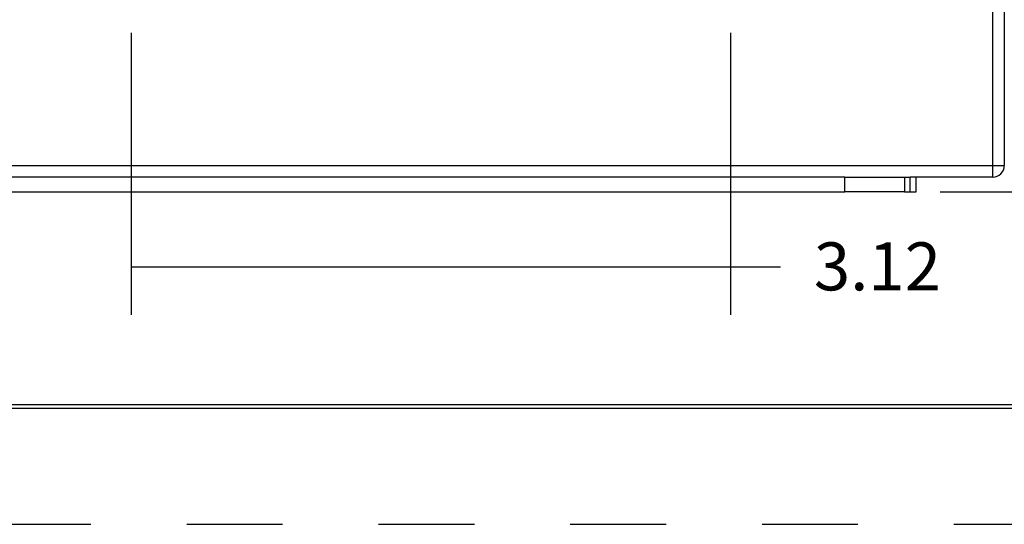
# Model space of a CAD drawing. Extents: x 0 to 17, y 0 to 11.
# Drawn here: x 2.1 to 4.6, y 0 to 1.3 of the extents above; entities that cross this region are included whole.
import ezdxf

# ---------------------------------------------------------------- set-up
doc = ezdxf.new("R2010")
doc.units = 0
doc.header["$MEASUREMENT"] = 0
doc.linetypes.add('HIDDEN', pattern=[0.5, 0.25, -0.25])
for name, color, linetype in [('1', 7, 'Continuous'), ('2', 7, 'Continuous'), ('4', 7, 'Continuous'), ('TOP', 7, 'Continuous')]:
    doc.layers.add(name, color=color, linetype=linetype)
doc.styles.add('blockfont', font='simplex.shx', dxfattribs={"bigfont": 'bigfont'})

# ---------------------------------------------------------------- blocks, each defined once
blk = doc.blocks.new('bsizepatternTEMPLATE')
at = {"layer": '1', "color": 3, "linetype": 'Continuous'}
for p, q in [((0.3125, 0.3225), (16.6875, 0.3225)), ((0.3125, 0.3125), (16.6875, 0.3125)), ((0.3225, 0.3225), (16.6875, 0.3225))]:
    blk.add_line(p, q, dxfattribs=at)
at = {"layer": '1', "color": 5, "linetype": 'HIDDEN'}
blk.add_line((0.01, 0.01), (16.99, 0.01), dxfattribs=at)

msp = doc.modelspace()

# ---------------------------------------------------------------- linework, layer by layer
at = {"color": 123, "lineweight": 0}
for points in [[(2.3654, 0.6808), (2.4904, 0.7017), (2.4904, 0.6599), (2.3654, 0.6808)], [(3.9279, 0.6808), (3.8029, 0.6599), (3.8029, 0.7017), (3.9279, 0.6808)]]:
    msp.add_solid(points, dxfattribs=at)
at = {"layer": '1', "color": 123, "linetype": 'Continuous'}
for p, q in [((2.3654, 1.2907), (2.3654, 0.5558)), ((3.9279, 1.2907), (3.9279, 0.5558)), ((4.4741, 0.8767), (5.2995, 0.8767)), ((2.3654, 0.6808), (3.8077, 0.6808)), ((3.8077, 0.6808), (4.0577, 0.6808))]:
    msp.add_line(p, q, dxfattribs=at)
at = {"layer": '2', "color": 252, "linetype": 'Continuous'}
for p, q in [((4.2256, 0.9147), (2.0376, 0.9147)), ((4.2256, 0.8767), (4.2256, 0.9147)), ((4.2256, 0.9147), (4.3816, 0.9147)), ((4.3816, 0.9147), (4.3816, 0.8767)), ((4.3816, 0.9147), (4.3966, 0.9147)), ((4.3966, 0.8767), (4.3966, 0.9147)), ((4.4116, 0.8767), (4.4116, 0.9147)), ((2.0376, 0.8767), (4.2256, 0.8767)), ((4.3816, 0.8767), (4.2256, 0.8767)), ((4.3816, 0.8767), (4.3966, 0.8767)), ((4.3966, 0.8767), (4.4116, 0.8767))]:
    msp.add_line(p, q, dxfattribs=at)
at = {"layer": '4', "color": 3, "linetype": 'Continuous'}
for p, q in [((4.6116, 0.9447), (4.6116, 2.7216)), ((4.6416, 2.7216), (4.6416, 0.9447)), ((1.6816, 0.9447), (4.6116, 0.9447)), ((4.6116, 0.9447), (4.6416, 0.9447)), ((4.6116, 0.9147), (4.6116, 0.9447)), ((4.6116, 0.9147), (4.3966, 0.9147))]:
    msp.add_line(p, q, dxfattribs=at)
msp.add_arc((4.6116, 0.9447), 0.03, -90, 0, dxfattribs=at)
at = {"layer": 'TOP', "color": 123, "lineweight": 0}
msp.add_line((4.4741, 0.8767), (6.0143, 0.8767), dxfattribs=at)

# ---------------------------------------------------------------- block references
at = {"linetype": 'Continuous', "lineweight": 0}
msp.add_blockref('bsizepatternTEMPLATE', (0, 0), dxfattribs=at)

# ---------------------------------------------------------------- texts
at = {"color": 123, "linetype": 'Continuous', "lineweight": 0, "style": 'blockfont'}
msp.add_text('3.12', height=0.125, dxfattribs=at).set_placement((4.1452, 0.6196))

doc.saveas('drawing.dxf')
